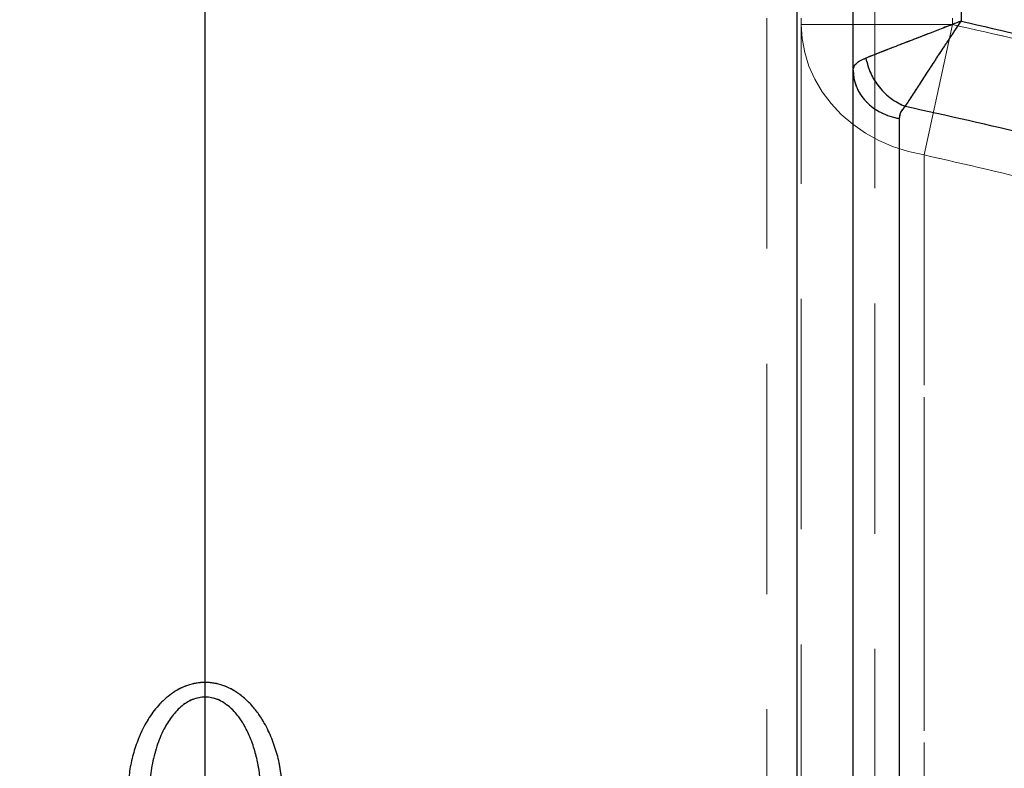
# Model space of a CAD drawing. Units: millimetres. Extents: x 168 to 17472, y 168 to 12306.
# Drawn here: x 3806 to 4034, y 6654 to 6827 of the extents above; entities that cross this region are included whole.
import ezdxf

# ---------------------------------------------------------------- set-up
doc = ezdxf.new("R2010")
doc.units = ezdxf.units.MM
doc.header["$LTSCALE"] = 42
doc.linetypes.add('SLD-Dashed', pattern=[1.905, 1.27, -0.635])
doc.linetypes.add('SLD-Solid', pattern=[0])
doc.layers.add('FORMAT', color=7, linetype='SLD-Solid')
doc.styles.add('SLDTEXTSTYLE0', font='GOTHIC.TTF', dxfattribs={"width": 0.913})
doc.dimstyles.new('SLDDIMSTYLE0', dxfattribs={"dimtxt": 147, "dimasz": 138.684, "dimexe": 0, "dimexo": 0.0625, "dimgap": 36.75, "dimtad": 1, "dimdec": 0, "dimrnd": 1e-09, "dimzin": 12, "dimdsep": 46, "dimtxsty": 'SLDTEXTSTYLE0', "dimsah": 1, "dimcen": 0.09, "dimadec": 0, "dimazin": 3, "dimtfac": 1, "dimtdec": 0, "dimtofl": 0, "dimtmove": 0, "dimatfit": 3, "dimfxl": 1, "dimfrac": 2, "dimtolj": 1, "dimtzin": 12, "dimarcsym": 0})
doc.dimstyles.new('SLDDIMSTYLE1', dxfattribs={"dimtxt": 147, "dimasz": 138.684, "dimexe": 0, "dimexo": 0.0625, "dimgap": 36.75, "dimtad": 1, "dimdec": 0, "dimrnd": 1e-09, "dimzin": 12, "dimdsep": 46, "dimtxsty": 'SLDTEXTSTYLE0', "dimsah": 1, "dimcen": 0.09, "dimadec": 0, "dimazin": 3, "dimtfac": 1, "dimtdec": 0, "dimtmove": 0, "dimatfit": 0, "dimfxl": 1, "dimfrac": 2, "dimtolj": 1, "dimtzin": 12, "dimarcsym": 0})

# ---------------------------------------------------------------- blocks, each defined once
blk = doc.blocks.new('_D_1')
at = {"layer": 'FORMAT', "color": 7}
for p, q in [((5265.33, 7019.77), (5265.33, 7286.47)), ((4491.33, 7019.77), (5307.33, 7019.77)), ((5265.33, 7019.77), (5265.33, 6249.76)), ((3891.33, 6249.76), (5307.33, 6249.76)), ((5265.33, 6249.76), (5265.33, 5983.06))]:
    blk.add_line(p, q, dxfattribs=at)
for points in [[(5265.33, 7019.77), (5286.67, 7158.45), (5244, 7158.45)], [(5265.33, 6249.76), (5244, 6111.08), (5286.67, 6111.08)]]:
    blk.add_solid(points, dxfattribs=at)
at = {"layer": 'FORMAT', "color": 7, "insert": (5077.57, 6471.84), "char_height": 147, "attachment_point": 1, "rotation": 90, "style": 'SLDTEXTSTYLE0'}
blk.add_mtext('770', dxfattribs=at)
blk = doc.blocks.new('_D_2')
at = {"layer": 'FORMAT', "color": 7}
for p, q in [((3849.33, 6291.76), (3849.33, 7320.87)), ((4799.33, 5571.77), (4799.33, 7320.87)), ((3849.33, 7278.87), (4799.33, 7278.87))]:
    blk.add_line(p, q, dxfattribs=at)
for points in [[(3849.33, 7278.87), (3988.02, 7257.53), (3988.02, 7300.2)], [(4799.33, 7278.87), (4660.65, 7300.2), (4660.65, 7257.53)]]:
    blk.add_solid(points, dxfattribs=at)
at = {"layer": 'FORMAT', "color": 7, "insert": (4097, 7466.63), "char_height": 147, "attachment_point": 1, "style": 'SLDTEXTSTYLE0'}
blk.add_mtext('950', dxfattribs=at)
blk = doc.blocks.new('_D_3')
at = {"layer": 'FORMAT', "color": 7}
for p, q in [((2899.33, 5821.77), (2899.33, 7795.24)), ((4799.33, 5821.77), (4799.33, 7795.24)), ((2899.33, 7753.24), (4799.33, 7753.24))]:
    blk.add_line(p, q, dxfattribs=at)
for points in [[(2899.33, 7753.24), (3038.02, 7731.9), (3038.02, 7774.57)], [(4799.33, 7753.24), (4660.65, 7774.57), (4660.65, 7731.9)]]:
    blk.add_solid(points, dxfattribs=at)
at = {"layer": 'FORMAT', "color": 7, "insert": (3606.62, 7941.01), "char_height": 147, "attachment_point": 1, "style": 'SLDTEXTSTYLE0'}
blk.add_mtext('1900', dxfattribs=at)

msp = doc.modelspace()

# ---------------------------------------------------------------- linework, layer by layer
at = {"color": 7, "linetype": 'SLD-Dashed', "lineweight": 18}
for p, q in [((4004.33, 6921.77), (4004.33, 3517.77)), ((3986.33, 6583.33), (3986.33, 6846.77)), ((4024.33, 6846.77), (4024.33, 6827.12)), ((3979.33, 6827.77), (3979.33, 6588.61)), ((3987.33, 6629.44), (3987.33, 6827.77)), ((4022.33, 6826.33), (4022.33, 6827.77)), ((3987.33, 6826.33), (4022.33, 6826.33)), ((4022.33, 6826.33), (3987.33, 6826.33)), ((4022.33, 6826.33), (4015.77, 6796.13)), ((4022.33, 6826.33), (4015.77, 6796.13)), ((3999.33, 6815.76), (3999.47, 6814.38)), ((3999.38, 6816.17), (3999.53, 6813.79))]:
    msp.add_line(p, q, dxfattribs=at)
at = {"color": 7, "linetype": 'SLD-Solid', "lineweight": 25}
for p, q in [((3986.33, 6846.77), (3986.33, 6583.33)), ((3999.33, 6608.59), (3999.33, 6846.77)), ((4024.33, 6846.77), (4024.33, 6827.12)), ((3999.33, 6815.76), (3999.53, 6813.79))]:
    msp.add_line(p, q, dxfattribs=at)
at = {"color": 7, "linetype": 'SLD-Dashed', "lineweight": 18, "flags": 128}
msp.add_lwpolyline([(3987.33, 6826.33), (3987.53, 6823.07), (3988.12, 6819.84), (3989.1, 6816.69), (3990.45, 6813.64), (3992.16, 6810.74), (3994.22, 6808.02), (3996.59, 6805.5), (3999.25, 6803.22), (4002.17, 6801.19), (4005.32, 6799.46), (4008.66, 6798.02), (4012.16, 6796.91), (4015.77, 6796.13)], dxfattribs=at)
msp.add_lwpolyline([(3987.33, 6826.33), (3987.53, 6823.07), (3988.12, 6819.84), (3989.1, 6816.69), (3990.45, 6813.64), (3992.16, 6810.74), (3994.22, 6808.02), (3996.59, 6805.5), (3999.25, 6803.22), (4002.17, 6801.19), (4005.32, 6799.46), (4008.66, 6798.02), (4012.16, 6796.91), (4015.77, 6796.13)], dxfattribs=at)
at = {"color": 7, "linetype": 'SLD-Solid', "lineweight": 25}
for points, knots in [([(4024.33, 6827.12), (4023.67, 6826.87), (4022.56, 6826.44), (4020.88, 6825.79), (4019.36, 6825.2), (4017.51, 6824.48), (4015.54, 6823.72), (4013.49, 6822.93), (4011.54, 6822.17), (4009.67, 6821.45), (4007.9, 6820.76), (4005.99, 6820.01), (4004.02, 6819.24), (4002.84, 6818.78), (4002.27, 6818.56)], [0, 0, 0, 0, 0.075223, 0.125045, 0.191282, 0.250091, 0.339921, 0.423264, 0.500131, 0.587236, 0.67055, 0.750105, 0.877842, 1, 1, 1, 1]), ([(4011.4, 6807.33), (4011.62, 6807.66), (4012.05, 6808.34), (4012.85, 6809.57), (4013.72, 6810.92), (4014.68, 6812.39), (4015.71, 6813.99), (4016.72, 6815.53), (4017.66, 6816.97), (4018.52, 6818.29), (4019.46, 6819.73), (4020.26, 6820.95), (4020.9, 6821.92), (4021.36, 6822.63), (4021.86, 6823.38), (4022.44, 6824.25), (4023.26, 6825.5), (4023.91, 6826.49), (4024.33, 6827.12)], [0, 0, 0, 0, 0.080785, 0.164084, 0.249961, 0.329344, 0.412624, 0.499839, 0.556612, 0.617199, 0.681609, 0.749851, 0.778082, 0.808336, 0.840615, 0.874918, 0.919937, 1, 1, 1, 1]), ([(4024.33, 6827.12), (4034.07, 6824.88), (4053.57, 6820.38), (4082.52, 6812.27), (4111.24, 6803.15), (4139.66, 6792.93), (4167.73, 6781.65), (4195.37, 6769.34), (4222.54, 6756.01), (4249.18, 6741.69), (4275.23, 6726.42), (4300.64, 6710.21), (4325.42, 6693.19), (4341.37, 6681.1), (4349.33, 6675.06)], [0, 0, 0, 0, 0.082883, 0.165964, 0.249231, 0.332753, 0.416347, 0.5, 0.583651, 0.667246, 0.750769, 0.834035, 0.917116, 1, 1, 1, 1]), ([(3999.43, 6816.16), (3999.46, 6816.31), (3999.53, 6816.71), (4000.06, 6817.32), (4000.95, 6817.99), (4001.84, 6818.37), (4002.27, 6818.56)], [0, 0, 0, 0, 0.156246, 0.438844, 0.725854, 1, 1, 1, 1]), ([(4002.27, 6818.56), (4002.58, 6817.36), (4003.2, 6814.97), (4005.32, 6811.71), (4008.08, 6808.98), (4010.29, 6807.88), (4011.4, 6807.33)], [0, 0, 0, 0, 0.25, 0.5, 0.75, 1, 1, 1, 1]), ([(4011.4, 6807.33), (4011, 6806.93), (4010.18, 6806.12), (4010.07, 6805.09), (4010.01, 6804.56)], [0, 0, 0, 0, 0.482414, 1, 1, 1, 1]), ([(4335.82, 6657.62), (4327.84, 6663.66), (4311.88, 6675.75), (4287.09, 6692.73), (4261.73, 6708.81), (4235.76, 6723.91), (4209.25, 6738.03), (4182.22, 6751.12), (4154.71, 6763.19), (4126.77, 6774.21), (4098.43, 6784.17), (4069.73, 6793.03), (4040.73, 6800.88), (4021.18, 6805.18), (4011.4, 6807.33)], [0, 0, 0, 0, 0.083333, 0.166667, 0.25, 0.333333, 0.416667, 0.5, 0.583333, 0.666667, 0.75, 0.833333, 0.916667, 1, 1, 1, 1]), ([(4010.01, 6804.56), (4010.01, 6799.61), (4010.01, 6789.69), (4010.01, 6773.69), (4010.01, 6756.89), (4010.01, 6739.23), (4010.01, 6720.75), (4010.01, 6701.84), (4010.01, 6682.56), (4010.01, 6662.99), (4010.01, 6642.76), (4010.01, 6621.94), (4010.01, 6607.54), (4010.01, 6600.35)], [0, 0, 0, 0, 0.093333, 0.186666, 0.279999, 0.373332, 0.466666, 0.559999, 0.647999, 0.735999, 0.823999, 0.912, 1, 1, 1, 1]), ([(3867.18, 6650.55), (3867.03, 6651.84), (3866.73, 6654.43), (3865.79, 6658.24), (3864.44, 6661.94), (3862.81, 6665.09), (3861.02, 6667.66), (3859.22, 6669.67), (3857.3, 6671.28), (3855.37, 6672.49), (3853.45, 6673.32), (3851.43, 6673.85), (3849.33, 6674.03), (3847.24, 6673.85), (3845.22, 6673.32), (3843.3, 6672.49), (3840.97, 6671.04), (3838.44, 6668.72), (3836.06, 6665.48), (3834.22, 6661.94), (3832.88, 6658.24), (3831.93, 6654.43), (3831.64, 6651.84), (3831.49, 6650.55)], [0, 0, 0, 0, 0.060639, 0.121513, 0.182729, 0.244433, 0.286539, 0.328564, 0.370218, 0.403023, 0.434693, 0.467617, 0.50005, 0.532471, 0.5654, 0.597066, 0.629884, 0.693155, 0.755566, 0.817271, 0.878487, 0.93936, 1, 1, 1, 1]), ([(3862.22, 6650.12), (3862.11, 6651.25), (3861.9, 6653.51), (3861.21, 6656.91), (3860.23, 6660.14), (3859.04, 6662.89), (3857.78, 6665.08), (3856.48, 6666.83), (3855.1, 6668.24), (3853.7, 6669.3), (3852.32, 6670.03), (3850.86, 6670.49), (3849.33, 6670.65), (3847.81, 6670.49), (3846.35, 6670.03), (3844.96, 6669.3), (3843.26, 6668.02), (3841.43, 6665.97), (3839.56, 6662.88), (3838.03, 6659.09), (3836.92, 6654.71), (3836.6, 6651.64), (3836.44, 6650.12)], [0, 0, 0, 0, 0.065198, 0.130141, 0.198726, 0.258514, 0.301482, 0.342961, 0.382799, 0.413624, 0.442293, 0.471658, 0.500089, 0.52851, 0.557873, 0.586554, 0.617379, 0.6787, 0.741567, 0.823197, 0.912085, 1, 1, 1, 1])]:
    msp.add_open_spline(points, degree=3, knots=knots, dxfattribs=at)
at = {"color": 7, "linetype": 'SLD-Dashed', "lineweight": 18}
for points, knots in [([(4002.27, 6818.56), (4002.64, 6818.71), (4003.39, 6819), (4004.76, 6819.53), (4006.26, 6820.12), (4007.9, 6820.76), (4009.67, 6821.45), (4011.39, 6822.11), (4013, 6822.74), (4014.47, 6823.31), (4016.07, 6823.93), (4017.69, 6824.56), (4019.36, 6825.2), (4020.88, 6825.79), (4022.56, 6826.44), (4023.67, 6826.87), (4024.33, 6827.12)], [0, 0, 0, 0, 0.080853, 0.164157, 0.249973, 0.329515, 0.412817, 0.49991, 0.55695, 0.617633, 0.681964, 0.749946, 0.808745, 0.874973, 0.924787, 1, 1, 1, 1]), ([(4024.33, 6827.12), (4023.91, 6826.49), (4023.26, 6825.5), (4022.27, 6824), (4021.39, 6822.67), (4020.3, 6821.01), (4019.15, 6819.25), (4017.95, 6817.41), (4016.8, 6815.66), (4015.71, 6813.99), (4014.68, 6812.39), (4013.56, 6810.67), (4012.42, 6808.9), (4011.73, 6807.84), (4011.4, 6807.33)], [0, 0, 0, 0, 0.080075, 0.125102, 0.191685, 0.250175, 0.340312, 0.423645, 0.500194, 0.587422, 0.670716, 0.750113, 0.877918, 1, 1, 1, 1]), ([(4349.33, 6675.06), (4341.37, 6681.1), (4325.42, 6693.19), (4300.64, 6710.21), (4275.23, 6726.42), (4249.18, 6741.69), (4222.54, 6756.01), (4195.37, 6769.34), (4167.73, 6781.65), (4139.66, 6792.93), (4111.24, 6803.15), (4082.52, 6812.27), (4053.57, 6820.38), (4034.07, 6824.88), (4024.33, 6827.12)], [0, 0, 0, 0, 0.082884, 0.165965, 0.249231, 0.332754, 0.416349, 0.5, 0.583653, 0.667247, 0.750769, 0.834036, 0.917117, 1, 1, 1, 1]), ([(4327.33, 6690.04), (4319.97, 6695.26), (4305.23, 6705.72), (4282.47, 6720.46), (4259.27, 6734.49), (4235.61, 6747.73), (4211.3, 6760.3), (4186.34, 6772.15), (4160.74, 6783.24), (4134.77, 6793.46), (4108.47, 6802.78), (4080.98, 6811.46), (4052.29, 6819.48), (4032.32, 6824.05), (4022.33, 6826.33)], [0, 0, 0, 0, 0.080521, 0.161108, 0.241718, 0.322306, 0.402827, 0.485685, 0.568616, 0.651572, 0.734504, 0.817362, 0.908616, 1, 1, 1, 1]), ([(4022.33, 6826.33), (4032.31, 6824.05), (4052.28, 6819.49), (4080.71, 6811.54), (4107.72, 6803.02), (4133.29, 6794), (4158.55, 6784.13), (4183.46, 6773.44), (4208.23, 6761.81), (4232.83, 6749.23), (4257.22, 6735.69), (4281.14, 6721.3), (4304.58, 6706.17), (4319.75, 6695.41), (4327.33, 6690.04)], [0, 0, 0, 0, 0.0912541, 0.1826379, 0.2631587, 0.3437462, 0.4243562, 0.5049437, 0.5854645, 0.6683231, 0.7512544, 0.8342101, 0.9171414, 1, 1, 1, 1]), ([(4002.27, 6818.56), (4001.84, 6818.37), (4000.95, 6817.99), (4000.06, 6817.32), (3999.45, 6816.58), (3999.37, 6816.04), (3999.33, 6815.76)], [0, 0, 0, 0, 0.238665, 0.488526, 0.734551, 1, 1, 1, 1]), ([(4011.4, 6807.33), (4010.29, 6807.88), (4008.08, 6808.98), (4005.32, 6811.71), (4003.2, 6814.97), (4002.58, 6817.36), (4002.27, 6818.56)], [0, 0, 0, 0, 0.25, 0.5, 0.75, 1, 1, 1, 1]), ([(4010.01, 6804.56), (4010.07, 6805.09), (4010.18, 6806.12), (4011, 6806.93), (4011.4, 6807.33)], [0, 0, 0, 0, 0.517586, 1, 1, 1, 1]), ([(4011.4, 6807.33), (4021.18, 6805.18), (4040.73, 6800.88), (4069.73, 6793.03), (4098.43, 6784.17), (4126.77, 6774.21), (4154.71, 6763.19), (4182.22, 6751.12), (4209.25, 6738.03), (4235.76, 6723.91), (4261.73, 6708.81), (4287.09, 6692.73), (4311.88, 6675.75), (4327.84, 6663.66), (4335.82, 6657.62)], [0, 0, 0, 0, 0.083333, 0.166667, 0.25, 0.333333, 0.416667, 0.5, 0.583333, 0.666667, 0.75, 0.833333, 0.916667, 1, 1, 1, 1]), ([(4010.01, 6600.35), (4010.01, 6607.98), (4010.01, 6623.24), (4010.01, 6645.26), (4010.01, 6666.62), (4010.01, 6687.22), (4010.01, 6707.06), (4010.01, 6725.75), (4010.01, 6743.33), (4010.01, 6759.82), (4010.01, 6775.54), (4010.01, 6790.55), (4010.01, 6799.89), (4010.01, 6804.56)], [0, 0, 0, 0, 0.0933331, 0.1866662, 0.2799993, 0.3733325, 0.4666656, 0.5599987, 0.6479989, 0.7359992, 0.8239995, 0.9119997, 1, 1, 1, 1]), ([(4015.77, 6796.13), (4015.77, 6794.33), (4015.77, 6787.89), (4015.77, 6776.26), (4015.77, 6760.84), (4015.77, 6744.6), (4015.77, 6727.58), (4015.77, 6709.62), (4015.77, 6690.7), (4015.77, 6670.83), (4015.77, 6650.19), (4015.77, 6628.88), (4015.77, 6614.09), (4015.77, 6606.7)], [0, 0, 0, 0, 0.036598, 0.131506, 0.226492, 0.321505, 0.416491, 0.511399, 0.609062, 0.706811, 0.804588, 0.902337, 1, 1, 1, 1]), ([(4309.21, 6665), (4300.33, 6671.26), (4282.57, 6683.8), (4254.97, 6701.17), (4226.73, 6717.47), (4199.53, 6731.67), (4173.56, 6743.99), (4148.93, 6754.67), (4123.94, 6764.5), (4098.64, 6773.47), (4072.19, 6781.82), (4044.6, 6789.54), (4025.39, 6793.93), (4015.77, 6796.13)], [0, 0, 0, 0, 0.100662, 0.20141, 0.302159, 0.40282, 0.48568, 0.568612, 0.651569, 0.734501, 0.81736, 0.908615, 1, 1, 1, 1]), ([(4015.77, 6796.13), (4025.37, 6793.93), (4044.58, 6789.54), (4074.03, 6781.31), (4104.13, 6771.69), (4134.74, 6760.45), (4164.86, 6747.96), (4192.69, 6735.04), (4218.29, 6721.95), (4241.76, 6708.92), (4264.76, 6695.08), (4287.32, 6680.52), (4301.91, 6670.17), (4309.21, 6665)], [0, 0, 0, 0, 0.091255, 0.18264, 0.283301, 0.38405, 0.484799, 0.58546, 0.66832, 0.751252, 0.834208, 0.917141, 1, 1, 1, 1]), ([(4015.77, 6606.7), (4015.77, 6611.05), (4015.77, 6619.76), (4015.77, 6632.53), (4015.77, 6645.08), (4015.77, 6660.1), (4015.77, 6677.35), (4015.77, 6696.52), (4015.77, 6714.96), (4015.77, 6732.73), (4015.77, 6749.81), (4015.77, 6766.14), (4015.77, 6781.69), (4015.77, 6791.31), (4015.77, 6796.13)], [0, 0, 0, 0, 0.05731, 0.11462, 0.172023, 0.229425, 0.32484, 0.420308, 0.515776, 0.61119, 0.708365, 0.805595, 0.902826, 1, 1, 1, 1]), ([(3867.18, 6650.55), (3867.03, 6651.84), (3866.73, 6654.43), (3865.79, 6658.24), (3864.44, 6661.94), (3862.81, 6665.09), (3861.02, 6667.66), (3859.22, 6669.67), (3857.3, 6671.28), (3855.37, 6672.49), (3853.45, 6673.32), (3851.43, 6673.85), (3849.33, 6674.03), (3847.24, 6673.85), (3845.22, 6673.32), (3843.3, 6672.49), (3840.97, 6671.04), (3838.44, 6668.72), (3836.06, 6665.48), (3834.22, 6661.94), (3832.88, 6658.24), (3831.93, 6654.43), (3831.64, 6651.84), (3831.49, 6650.55)], [0, 0, 0, 0, 0.060639, 0.121513, 0.182729, 0.244433, 0.286539, 0.328564, 0.370218, 0.403023, 0.434693, 0.467617, 0.50005, 0.532471, 0.5654, 0.597066, 0.629884, 0.693155, 0.755566, 0.817271, 0.878487, 0.93936, 1, 1, 1, 1]), ([(3862.22, 6650.12), (3862.11, 6651.25), (3861.9, 6653.51), (3861.21, 6656.91), (3860.23, 6660.14), (3858.9, 6663.21), (3857.23, 6665.97), (3855.41, 6668.02), (3853.7, 6669.29), (3852.32, 6670.03), (3850.86, 6670.49), (3849.33, 6670.65), (3847.81, 6670.49), (3846.35, 6670.03), (3844.96, 6669.3), (3843.26, 6668.02), (3841.43, 6665.97), (3839.56, 6662.88), (3838.03, 6659.09), (3836.92, 6654.71), (3836.6, 6651.64), (3836.44, 6650.12)], [0, 0, 0, 0, 0.06521, 0.130163, 0.198751, 0.258542, 0.321408, 0.382732, 0.413551, 0.442222, 0.4716, 0.500034, 0.528467, 0.55784, 0.586516, 0.617338, 0.678665, 0.741539, 0.823175, 0.91207, 1, 1, 1, 1])]:
    msp.add_open_spline(points, degree=3, knots=knots, dxfattribs=at)
at = {"color": 7, "linetype": 'SLD-Solid', "lineweight": 25}
msp.add_open_spline([(3999.53, 6813.79), (3999.7, 6813.14), (4000.03, 6811.86), (4001.01, 6810.06), (4002.3, 6808.43), (4003.9, 6807.02), (4005.76, 6805.88), (4007.81, 6805.02), (4009.28, 6804.71), (4010.01, 6804.56)], degree=3, dxfattribs=at)
at = {"color": 7, "linetype": 'SLD-Dashed', "lineweight": 18}
msp.add_open_spline([(3999.53, 6813.79), (3999.7, 6813.14), (4000.03, 6811.86), (4001.01, 6810.06), (4002.3, 6808.43), (4003.9, 6807.02), (4005.76, 6805.88), (4007.81, 6805.02), (4009.28, 6804.71), (4010.01, 6804.56)], degree=3, dxfattribs=at)

# ---------------------------------------------------------------- dimensions: what is measured, and where the dimension line sits
at = {"layer": 'FORMAT', "color": 7}
for base, p1, p2, dimstyle, picture, middle in [((4799.33, 7753.24), (2899.33, 5779.77), (4799.33, 5779.77), 'SLDDIMSTYLE0', '_D_3', (3823.86, 7753.24)), ((4799.33, 7278.87), (3849.33, 6249.76), (4799.33, 5529.77), 'SLDDIMSTYLE1', '_D_2', (4259.93, 7278.87))]:
    dim = msp.add_linear_dim(base=base, p1=p1, p2=p2, dimstyle=dimstyle, dxfattribs=at)
    dim.commit()
    dim.dimension.update_dxf_attribs({"geometry": picture, "text_midpoint": middle, "dimtype": 160})
dim = msp.add_linear_dim(base=(5265.33, 6249.76), p1=(4449.33, 7019.77), p2=(3849.33, 6249.76), angle=90, dimstyle='SLDDIMSTYLE1', dxfattribs=at)
dim.commit()
dim.dimension.update_dxf_attribs({"geometry": '_D_1', "text_midpoint": (5265.33, 6634.77), "dimtype": 160})

doc.saveas('drawing.dxf')
